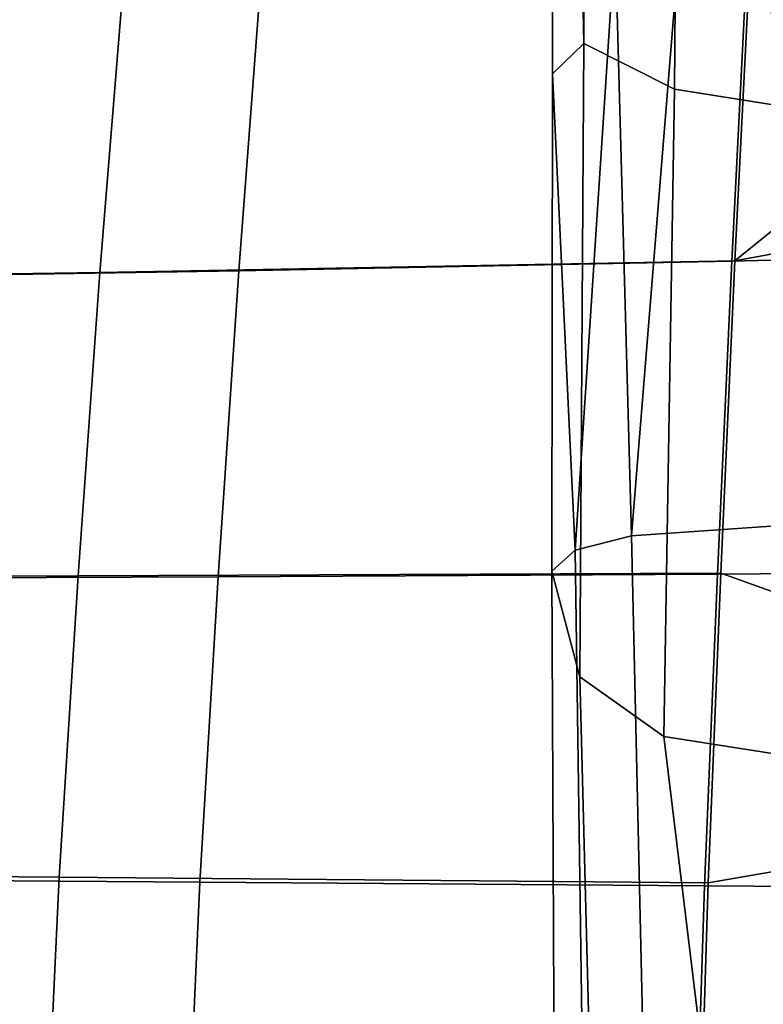
# Model space of a CAD drawing. Units: inches. Extents: x -11.3 to 11.3, y -9.3 to 14.5.
# Drawn here: x 7.2 to 8.1, y -6.8 to -5.6 of the extents above; entities that cross this region are included whole.
import ezdxf

# ---------------------------------------------------------------- set-up
doc = ezdxf.new("R2010")
doc.units = ezdxf.units.IN
doc.header["$MEASUREMENT"] = 0
doc.layers.add('AFUFU-3D-CH-CU-S', color=2, linetype='Continuous')
doc.layers.add('AFUFU-3D-CH-FR', color=2, linetype='Continuous')

msp = doc.modelspace()

# ---------------------------------------------------------------- linework, layer by layer
at = {"layer": 'AFUFU-3D-CH-CU-S'}
for points in [[(8.664, -4.9616, 17.9749), (8.6637, -5.3997, 17.9782), (8.0196, -5.9213, 17.9318), (8.0511, -5.2932, 17.9341)], [(8.0478, -5.2927, 17.9941), (8.0162, -5.9215, 17.9918), (8.4488, -5.9108, 18.0312), (8.4645, -5.2681, 18.0297)], [(7.349, -5.3259, 17.8591), (8.0511, -5.2932, 17.9341), (8.0196, -5.9213, 17.9318), (7.2994, -5.9345, 17.8526)], [(8.0478, -5.2927, 17.9941), (7.5034, -5.3187, 17.9365), (7.4568, -5.9324, 17.9308), (8.0162, -5.9215, 17.9918)], [(6.8352, -5.3457, 17.8628), (6.7788, -5.9434, 17.8544), (7.4568, -5.9324, 17.9308), (7.5034, -5.3187, 17.9365)], [(6.6722, -5.3522, 17.7847), (7.349, -5.3259, 17.8591), (7.2994, -5.9345, 17.8526), (6.6149, -5.9447, 17.776)], [(8.6637, -5.3997, 17.9782), (8.6632, -5.8026, 17.9806), (8.0196, -5.9213, 17.9318)], [(8.6632, -5.8026, 17.9806), (8.661, -6.5103, 17.9792), (8.0036, -6.2754, 17.9256), (8.0196, -5.9213, 17.9318)], [(8.0162, -5.9215, 17.9918), (7.9997, -6.2765, 17.9855), (8.4401, -6.273, 18.0289), (8.4488, -5.9108, 18.0312)], [(7.2747, -6.2782, 17.8414), (7.2994, -5.9345, 17.8526), (8.0196, -5.9213, 17.9318), (8.0036, -6.2754, 17.9256)], [(8.0162, -5.9215, 17.9918), (7.4568, -5.9324, 17.9308), (7.4334, -6.2795, 17.9205), (7.9997, -6.2765, 17.9855)], [(7.2747, -6.2782, 17.8414), (6.5868, -6.28, 17.7614), (6.6149, -5.9447, 17.776), (7.2994, -5.9345, 17.8526)], [(6.7788, -5.9434, 17.8544), (6.7508, -6.2822, 17.8405), (7.4334, -6.2795, 17.9205), (7.4568, -5.9324, 17.9308)], [(7.2532, -6.6198, 17.8207), (6.5626, -6.614, 17.7358), (6.5868, -6.28, 17.7614), (7.2747, -6.2782, 17.8414)], [(6.7508, -6.2822, 17.8405), (6.7265, -6.6205, 17.8158), (7.4126, -6.6254, 17.901), (7.4334, -6.2795, 17.9205)], [(7.2532, -6.6198, 17.8207), (7.2747, -6.2782, 17.8414), (8.0036, -6.2754, 17.9256), (7.9892, -6.6264, 17.9117)], [(7.9997, -6.2765, 17.9855), (7.4334, -6.2795, 17.9205), (7.4126, -6.6254, 17.901), (7.9849, -6.6296, 17.9715)], [(7.9997, -6.2765, 17.9855), (7.9849, -6.6296, 17.9715), (8.432, -6.6328, 18.0203), (8.4401, -6.273, 18.0289)], [(8.661, -6.5103, 17.9792), (7.9892, -6.6264, 17.9117), (8.0036, -6.2754, 17.9256)], [(8.661, -6.5103, 17.9792), (8.6597, -7.0562, 17.9448), (7.9679, -7.3146, 17.8135), (7.9892, -6.6264, 17.9117)], [(7.2219, -7.2904, 17.7134), (6.5282, -7.2704, 17.6223), (6.5626, -6.614, 17.7358), (7.2532, -6.6198, 17.8207)], [(6.7265, -6.6205, 17.8158), (6.6916, -7.2901, 17.7019), (7.3823, -7.3103, 17.7937), (7.4126, -6.6254, 17.901)], [(7.2219, -7.2904, 17.7134), (7.2532, -6.6198, 17.8207), (7.9892, -6.6264, 17.9117), (7.9679, -7.3146, 17.8135)], [(7.9849, -6.6296, 17.9715), (7.4126, -6.6254, 17.901), (7.3823, -7.3103, 17.7937), (7.9627, -7.3291, 17.8716)], [(7.9849, -6.6296, 17.9715), (7.9627, -7.3291, 17.8716), (8.4199, -7.3458, 17.9283), (8.432, -6.6328, 18.0203)]]:
    msp.add_3dface(points, dxfattribs=at)
at = {"layer": 'AFUFU-3D-CH-FR'}
for points in [[(7.8496, -4.9334, 17.2592), (7.8416, -4.9846, 17.1733), (7.8481, -5.6747, 17.266), (7.8515, -4.9537, 17.2784)], [(7.951, -5.7266, 17.6458), (7.9568, -4.9877, 17.6518), (7.8515, -4.9537, 17.2784), (7.8481, -5.6747, 17.266)], [(7.8416, -4.9846, 17.1733), (7.8347, -4.9984, 17.0742), (7.8481, -5.6747, 17.266)], [(7.951, -5.7266, 17.6458), (8.237, -5.772, 17.8817), (8.238, -5.0356, 17.8808), (7.9568, -4.9877, 17.6518)], [(7.8134, -5.121, 16.5866), (7.8126, -5.7091, 16.576), (7.8481, -5.6747, 17.266), (7.8347, -4.9984, 17.0742)], [(7.8126, -5.7091, 16.576), (7.8134, -5.121, 16.5866), (7.8838, -5.5566, 16.3689), (7.8385, -6.2492, 16.4244)], [(8.1096, -6.2186, 16.2503), (7.9021, -6.2329, 16.3319), (7.9577, -5.5467, 16.3099), (8.0523, -5.5408, 16.2756)], [(7.8385, -6.2492, 16.4244), (7.8838, -5.5566, 16.3689), (7.9021, -6.2329, 16.3319)], [(7.9577, -5.5467, 16.3099), (7.9021, -6.2329, 16.3319), (7.8838, -5.5566, 16.3689)], [(7.8126, -5.7091, 16.576), (7.8118, -6.273, 16.5592), (7.8437, -6.3926, 17.2374), (7.8481, -5.6747, 17.266)], [(7.8437, -6.3926, 17.2374), (7.939, -6.4604, 17.6221), (7.951, -5.7266, 17.6458), (7.8481, -5.6747, 17.266)], [(7.8118, -6.273, 16.5592), (7.8126, -5.7091, 16.576), (7.8385, -6.2492, 16.4244)], [(7.939, -6.4604, 17.6221), (8.2167, -6.504, 17.8693), (8.237, -5.772, 17.8817), (7.951, -5.7266, 17.6458)], [(7.9021, -6.2329, 16.3319), (8.1096, -6.2186, 16.2503), (8.1233, -6.8638, 16.1365), (7.918, -6.9299, 16.191)], [(7.8385, -6.2492, 16.4244), (7.9021, -6.2329, 16.3319), (7.918, -6.9299, 16.191), (7.8488, -6.9942, 16.2605)], [(7.8118, -6.273, 16.5592), (7.8385, -6.2492, 16.4244), (7.8488, -6.9942, 16.2605), (7.8157, -7.0877, 16.3645)], [(7.8437, -6.3926, 17.2374), (7.8118, -6.273, 16.5592), (7.8157, -7.0877, 16.3645), (7.8599, -7.021, 17.3174)], [(7.939, -6.4604, 17.6221), (7.8437, -6.3926, 17.2374), (7.8599, -7.021, 17.3174), (8.0227, -7.1506, 17.6815)], [(8.2167, -6.504, 17.8693), (7.939, -6.4604, 17.6221), (8.0227, -7.1506, 17.6815), (8.3245, -7.2006, 17.8514)]]:
    msp.add_3dface(points, dxfattribs=at)

doc.saveas('drawing.dxf')
